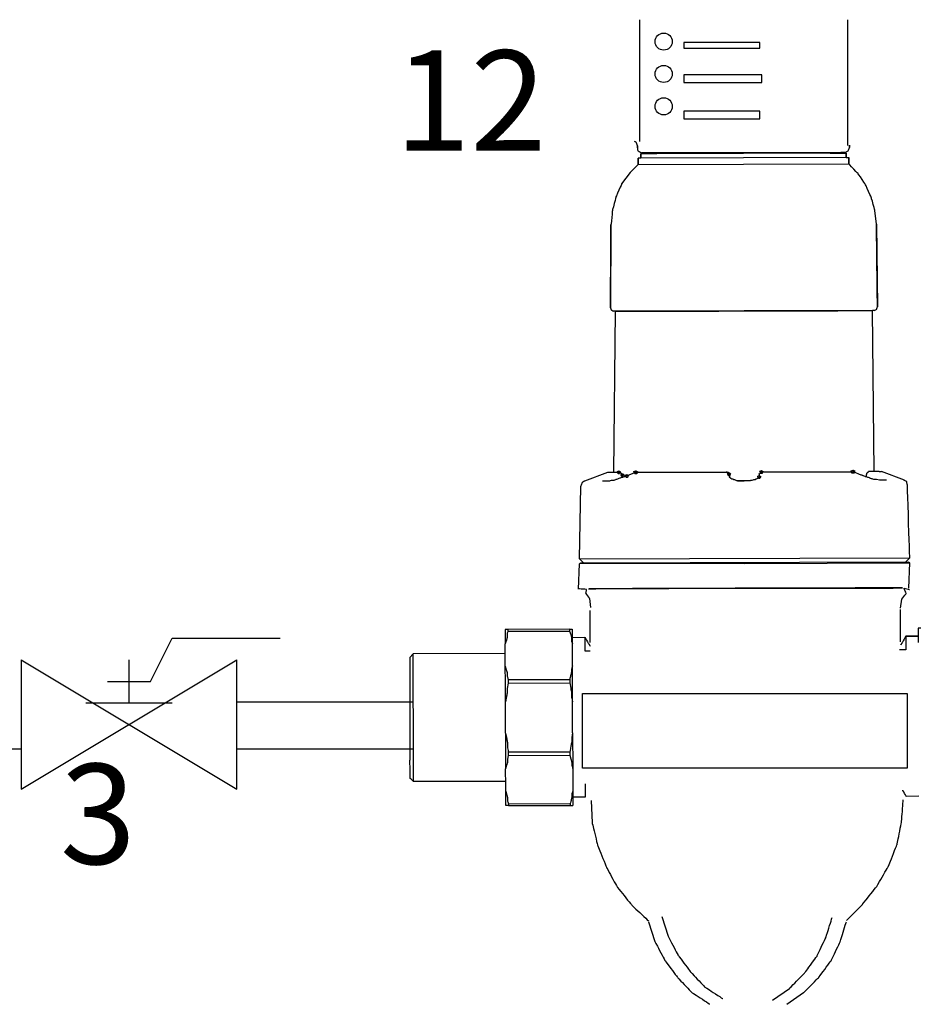
# Model space of a CAD drawing. Units: centimetres. Extents: x -847 to 900, y 15 to 490.
# Drawn here: x -192 to -190, y 100 to 101 of the extents above; entities that cross this region are included whole.
import ezdxf

# ---------------------------------------------------------------- set-up
doc = ezdxf.new("R2010")
doc.units = ezdxf.units.CM
doc.header["$LTSCALE"] = 0.7
doc.header["$MEASUREMENT"] = 0
for name, color, linetype in [('I-SCHEMA', 7, 'CONTINUOUS'), ('Livello 1', 7, 'CONTINUOUS'), ('TESTI', 2, 'CONTINUOUS')]:
    doc.layers.add(name, color=color, linetype=linetype)
doc.styles.add('TXT8', font='romans.shx')

msp = doc.modelspace()

# ---------------------------------------------------------------- linework, layer by layer
at = {"layer": 'I-SCHEMA', "color": 7, "ltscale": 10}
for p, q in [((-191.6398, 100.3964), (-191.6075, 100.461)), ((-191.6075, 100.461), (-191.446, 100.461)), ((-191.8337, 100.4287), (-191.5106, 100.2348)), ((-191.8337, 100.2348), (-191.5106, 100.4287)), ((-191.8337, 100.4287), (-191.8337, 100.2348)), ((-191.6721, 100.3641), (-191.6721, 100.4287)), ((-191.5106, 100.2348), (-191.5106, 100.4287)), ((-191.7044, 100.3964), (-191.6398, 100.3964)), ((-191.7368, 100.3641), (-191.6075, 100.3641))]:
    msp.add_line(p, q, dxfattribs=at)
at = {"layer": 'I-SCHEMA', "color": 7, "linetype": 'Continuous', "ltscale": 10}
for p, q in [((-191.2467, 100.3654), (-191.5106, 100.3654)), ((-191.8337, 100.2947), (-193.6076, 100.2947)), ((-191.2465, 100.2947), (-191.5106, 100.2947))]:
    msp.add_line(p, q, dxfattribs=at)
at = {"layer": 'Livello 1', "ltscale": 10}
for points in [[(-190.8421, 101.344), (-190.7281, 101.344), (-190.7281, 101.3526), (-190.8421, 101.3526), (-190.8421, 101.344)], [(-190.8421, 101.2927), (-190.7253, 101.2927), (-190.7253, 101.3041), (-190.8421, 101.3041), (-190.8421, 101.2927)], [(-190.8421, 101.2386), (-190.7281, 101.2386), (-190.7281, 101.25), (-190.8421, 101.25), (-190.8421, 101.2386)]]:
    msp.add_lwpolyline(points, close=True, dxfattribs=at)
for centre in [(-190.8721, 101.354), (-190.8721, 101.3056), (-190.8721, 101.2571)]:
    msp.add_ellipse(centre, major_axis=(0, 0.0128), ratio=1, dxfattribs=at)
for points in [[(-190.9077, 101.2044), (-190.9077, 101.2044), (-190.9077, 101.3868), (-190.9077, 101.3868)], [(-190.597, 101.3868), (-190.597, 101.3868), (-190.597, 101.1987), (-190.597, 101.1987)], [(-190.8824, 101.1862), (-190.8824, 101.1862), (-190.9061, 101.1862), (-190.9061, 101.1862)], [(-190.5993, 101.1806), (-190.5993, 101.1806), (-190.9061, 101.1797), (-190.9061, 101.1797)], [(-190.8986, 101.1873), (-190.8986, 101.1873), (-190.905, 101.1873), (-190.905, 101.1873)], [(-190.8986, 101.1873), (-190.8986, 101.1873), (-190.905, 101.1873), (-190.905, 101.1873)], [(-190.623, 101.187), (-190.623, 101.187), (-190.8824, 101.1862), (-190.8824, 101.1862)], [(-190.623, 101.187), (-190.623, 101.187), (-190.5993, 101.1871), (-190.5993, 101.1871)], [(-190.6004, 101.1882), (-190.6004, 101.1882), (-190.6068, 101.1881), (-190.6068, 101.1881)], [(-190.6004, 101.1882), (-190.6004, 101.1882), (-190.6068, 101.1881), (-190.6068, 101.1881)], [(-190.9104, 101.17), (-190.9104, 101.17), (-190.5949, 101.1709), (-190.5949, 101.1709)], [(-190.9442, 100.9503), (-190.9442, 100.9503), (-190.9474, 100.9503), (-190.9474, 100.9503)], [(-190.9442, 100.9503), (-190.9442, 100.9503), (-190.9474, 100.9503), (-190.9474, 100.9503)], [(-190.9467, 100.7092), (-190.9467, 100.7092), (-190.9442, 100.9503), (-190.9442, 100.9503)], [(-190.557, 100.7103), (-190.557, 100.7103), (-190.5599, 100.9514), (-190.5599, 100.9514)], [(-190.5566, 100.9514), (-190.5566, 100.9514), (-190.5599, 100.9514), (-190.5599, 100.9514)], [(-190.5566, 100.9514), (-190.5566, 100.9514), (-190.5599, 100.9514), (-190.5599, 100.9514)], [(-190.9392, 100.7092), (-190.9392, 100.7092), (-190.9564, 100.7091), (-190.9564, 100.7091)], [(-190.9273, 100.7038), (-190.9273, 100.7038), (-190.9144, 100.7093), (-190.9144, 100.7093)], [(-190.9144, 100.7093), (-190.9144, 100.7093), (-190.9133, 100.7093), (-190.9133, 100.7093)], [(-190.9133, 100.7093), (-190.9133, 100.7093), (-190.7777, 100.7097), (-190.7777, 100.7097)], [(-190.7777, 100.7097), (-190.7777, 100.7097), (-190.7777, 100.7107), (-190.7777, 100.7107)], [(-190.7292, 100.7066), (-190.7292, 100.7066), (-190.7292, 100.7077), (-190.7292, 100.7077)], [(-190.7292, 100.7066), (-190.7292, 100.7066), (-190.7292, 100.7023), (-190.7292, 100.7023)], [(-190.7292, 100.7066), (-190.7292, 100.7066), (-190.7292, 100.7023), (-190.7292, 100.7023)], [(-190.726, 100.7098), (-190.726, 100.7098), (-190.5893, 100.7102), (-190.5893, 100.7102)], [(-190.5893, 100.7102), (-190.5893, 100.7102), (-190.5882, 100.7102), (-190.5882, 100.7102)], [(-190.5764, 100.7049), (-190.5764, 100.7049), (-190.5882, 100.7102), (-190.5882, 100.7102)], [(-190.5688, 100.7027), (-190.5688, 100.7027), (-190.5688, 100.706), (-190.5688, 100.706)], [(-190.5495, 100.7103), (-190.5495, 100.7103), (-190.5645, 100.7103), (-190.5645, 100.7103)], [(-190.5495, 100.7103), (-190.5495, 100.7103), (-190.5462, 100.7103), (-190.5462, 100.7103)], [(-190.5117, 100.6975), (-190.5117, 100.6975), (-190.5462, 100.7103), (-190.5462, 100.7103)], [(-190.9542, 100.6962), (-190.9542, 100.6962), (-190.9639, 100.6962), (-190.9639, 100.6962)], [(-190.9531, 100.6962), (-190.9531, 100.6962), (-190.9553, 100.6962), (-190.9553, 100.6962)], [(-190.9337, 100.7017), (-190.9337, 100.7017), (-190.9338, 100.7049), (-190.9338, 100.7049)], [(-190.7734, 100.7054), (-190.7734, 100.7054), (-190.7734, 100.7021), (-190.7734, 100.7021)], [(-190.7615, 100.6968), (-190.7615, 100.6968), (-190.7626, 100.6968), (-190.7626, 100.6968)], [(-190.7518, 100.6968), (-190.7518, 100.6968), (-190.7421, 100.6969), (-190.7421, 100.6969)], [(-190.7421, 100.6969), (-190.7421, 100.6969), (-190.7518, 100.6968), (-190.7518, 100.6968)], [(-190.741, 100.6969), (-190.741, 100.6969), (-190.7421, 100.6969), (-190.7421, 100.6969)], [(-190.5753, 100.7049), (-190.5753, 100.7049), (-190.5764, 100.7049), (-190.5764, 100.7049)], [(-190.5473, 100.6974), (-190.5473, 100.6974), (-190.5494, 100.6974), (-190.5494, 100.6974)], [(-190.5387, 100.6974), (-190.5387, 100.6974), (-190.5483, 100.6974), (-190.5483, 100.6974)], [(-190.998, 100.5798), (-190.998, 100.5798), (-190.9961, 100.6886), (-190.9961, 100.6886)], [(-190.9915, 100.5734), (-190.9915, 100.5734), (-190.998, 100.5798), (-190.998, 100.5798)], [(-190.7514, 100.573), (-190.7514, 100.573), (-190.5038, 100.5737), (-190.5038, 100.5737)], [(-190.5103, 100.5748), (-190.5103, 100.5748), (-190.5039, 100.5813), (-190.5039, 100.5813)], [(-190.5038, 100.5737), (-190.5038, 100.5737), (-190.506, 100.5748), (-190.506, 100.5748)], [(-190.5055, 100.5361), (-190.5055, 100.5361), (-190.5038, 100.5737), (-190.5038, 100.5737)], [(-190.9996, 100.5346), (-190.9996, 100.5346), (-190.998, 100.5723), (-190.998, 100.5723)], [(-190.7514, 100.573), (-190.7514, 100.573), (-190.998, 100.5723), (-190.998, 100.5723)], [(-190.9821, 100.4544), (-190.9821, 100.4544), (-190.9822, 100.5025), (-190.9822, 100.5025)], [(-190.5179, 100.4557), (-190.5179, 100.4557), (-190.518, 100.5039), (-190.518, 100.5039)], [(-191.1052, 100.4714), (-191.1052, 100.4714), (-191.0129, 100.4717), (-191.0129, 100.4717)], [(-191.0088, 100.4623), (-191.0088, 100.4623), (-190.9901, 100.4624), (-190.9901, 100.4624)], [(-190.5099, 100.4638), (-190.5099, 100.4638), (-190.4911, 100.4638), (-190.4911, 100.4638)], [(-191.1091, 100.4192), (-191.1091, 100.4192), (-191.1091, 100.4527), (-191.1091, 100.4527)], [(-191.0087, 100.4195), (-191.0087, 100.4195), (-191.0088, 100.453), (-191.0088, 100.453)], [(-191.2469, 100.4376), (-191.2469, 100.4376), (-191.2522, 100.4322), (-191.2522, 100.4322)], [(-191.2522, 100.4322), (-191.2522, 100.4322), (-191.2518, 100.2783), (-191.2518, 100.2783)], [(-191.1091, 100.438), (-191.1091, 100.438), (-191.2469, 100.4376), (-191.2469, 100.4376)], [(-191.2464, 100.2744), (-191.2464, 100.2744), (-191.2469, 100.4376), (-191.2469, 100.4376)], [(-191.105, 100.3992), (-191.105, 100.3992), (-191.0127, 100.3994), (-191.0127, 100.3994)], [(-191.105, 100.3992), (-191.105, 100.3992), (-191.105, 100.3938), (-191.105, 100.3938)], [(-191.0127, 100.3994), (-191.0127, 100.3994), (-191.0127, 100.3941), (-191.0127, 100.3941)], [(-191.105, 100.3938), (-191.105, 100.3938), (-191.0127, 100.3941), (-191.0127, 100.3941)], [(-191.1088, 100.3189), (-191.1088, 100.3189), (-191.1089, 100.3657), (-191.1089, 100.3657)], [(-191.0084, 100.3192), (-191.0084, 100.3192), (-191.0086, 100.366), (-191.0086, 100.366)], [(-191.1088, 100.3189), (-191.1088, 100.3189), (-191.1086, 100.2654), (-191.1086, 100.2654)], [(-191.0084, 100.3192), (-191.0084, 100.3192), (-191.0083, 100.2657), (-191.0083, 100.2657)], [(-191.1047, 100.2908), (-191.1047, 100.2908), (-191.0124, 100.2911), (-191.0124, 100.2911)], [(-191.1047, 100.2908), (-191.1047, 100.2908), (-191.1046, 100.2855), (-191.1046, 100.2855)], [(-191.1046, 100.2855), (-191.1046, 100.2855), (-191.0123, 100.2857), (-191.0123, 100.2857)], [(-191.0124, 100.2911), (-191.0124, 100.2911), (-191.0123, 100.2857), (-191.0123, 100.2857)], [(-191.2517, 100.2636), (-191.2517, 100.2636), (-191.2518, 100.2783), (-191.2518, 100.2783)], [(-191.2463, 100.2463), (-191.2463, 100.2463), (-191.2464, 100.2744), (-191.2464, 100.2744)], [(-191.0083, 100.2657), (-191.0083, 100.2657), (-191.0081, 100.2108), (-191.0081, 100.2108)], [(-191.1044, 100.2132), (-191.1044, 100.2132), (-191.0121, 100.2135), (-191.0121, 100.2135)], [(-191.1044, 100.2106), (-191.1044, 100.2106), (-191.0121, 100.2108), (-191.0121, 100.2108)], [(-191.0121, 100.2135), (-191.0121, 100.2135), (-191.0121, 100.2108), (-191.0121, 100.2108)], [(-191.0121, 100.2108), (-191.0121, 100.2108), (-191.0081, 100.2108), (-191.0081, 100.2108)]]:
    msp.add_open_spline(points, degree=3, dxfattribs=at)
for points, knots in [([(-190.9115, 101.198), (-190.9115, 101.198), (-190.9126, 101.2023), (-190.9126, 101.2023), (-190.9126, 101.2023), (-190.9126, 101.2023), (-190.9158, 101.2045), (-190.9158, 101.2045)], [0, 0, 0, 0, 0.5, 0.5, 0.5, 0.75, 1, 1, 1, 1]), ([(-190.9115, 101.1948), (-190.9115, 101.1948), (-190.9115, 101.198), (-190.9115, 101.198), (-190.9115, 101.198), (-190.9115, 101.198), (-190.9115, 101.1948), (-190.9115, 101.1948)], [0, 0, 0, 0, 0.5, 0.5, 0.5, 0.75, 1, 1, 1, 1]), ([(-190.9115, 101.1948), (-190.9115, 101.1948), (-190.9115, 101.1926), (-190.9115, 101.1926), (-190.9115, 101.1926), (-190.9115, 101.1926), (-190.9104, 101.1905), (-190.9104, 101.1905), (-190.9104, 101.1905), (-190.9104, 101.1905), (-190.905, 101.1873), (-190.905, 101.1873)], [0, 0, 0, 0, 0.333333, 0.333333, 0.333333, 0.5, 0.666667, 0.666667, 0.666667, 0.833333, 1, 1, 1, 1]), ([(-190.9115, 101.1948), (-190.9115, 101.1948), (-190.9115, 101.1926), (-190.9115, 101.1926), (-190.9115, 101.1926), (-190.9115, 101.1926), (-190.9104, 101.1905), (-190.9104, 101.1905), (-190.9104, 101.1905), (-190.9104, 101.1905), (-190.905, 101.1873), (-190.905, 101.1873)], [0, 0, 0, 0, 0.333333, 0.333333, 0.333333, 0.5, 0.666667, 0.666667, 0.666667, 0.833333, 1, 1, 1, 1]), ([(-190.6004, 101.1882), (-190.6004, 101.1882), (-190.5961, 101.1903), (-190.5961, 101.1903), (-190.5961, 101.1903), (-190.5961, 101.1903), (-190.5939, 101.1957), (-190.5939, 101.1957)], [0, 0, 0, 0, 0.5, 0.5, 0.5, 0.75, 1, 1, 1, 1]), ([(-190.6004, 101.1882), (-190.6004, 101.1882), (-190.5961, 101.1903), (-190.5961, 101.1903), (-190.5961, 101.1903), (-190.5961, 101.1903), (-190.5939, 101.1957), (-190.5939, 101.1957)], [0, 0, 0, 0, 0.5, 0.5, 0.5, 0.75, 1, 1, 1, 1]), ([(-190.5939, 101.1957), (-190.5939, 101.1957), (-190.5939, 101.1989), (-190.5939, 101.1989), (-190.5939, 101.1989), (-190.5939, 101.1989), (-190.5939, 101.1957), (-190.5939, 101.1957)], [0, 0, 0, 0, 0.5, 0.5, 0.5, 0.75, 1, 1, 1, 1]), ([(-190.9104, 101.17), (-190.9104, 101.17), (-190.9222, 101.1581), (-190.9222, 101.1581), (-190.9222, 101.1581), (-190.9222, 101.1581), (-190.9104, 101.17), (-190.9104, 101.17), (-190.9104, 101.17), (-190.9104, 101.17), (-190.9104, 101.1797), (-190.9104, 101.1797), (-190.9104, 101.1797), (-190.9104, 101.1797), (-190.9104, 101.17), (-190.9104, 101.17)], [0, 0, 0, 0, 0.25, 0.25, 0.25, 0.375, 0.5, 0.5, 0.5, 0.625, 0.75, 0.75, 0.75, 0.875, 1, 1, 1, 1]), ([(-190.9061, 101.1797), (-190.9061, 101.1797), (-190.9061, 101.1862), (-190.9061, 101.1862), (-190.9061, 101.1862), (-190.9061, 101.1862), (-190.9061, 101.1797), (-190.9061, 101.1797), (-190.9061, 101.1797), (-190.9061, 101.1797), (-190.9104, 101.1797), (-190.9104, 101.1797)], [0, 0, 0, 0, 0.333333, 0.333333, 0.333333, 0.5, 0.666667, 0.666667, 0.666667, 0.833333, 1, 1, 1, 1]), ([(-190.8986, 101.1873), (-190.8986, 101.1873), (-190.6068, 101.1881), (-190.6068, 101.1881), (-190.6068, 101.1881), (-190.6068, 101.1881), (-190.8986, 101.1873), (-190.8986, 101.1873)], [0, 0, 0, 0, 0.5, 0.5, 0.5, 0.75, 1, 1, 1, 1]), ([(-190.8964, 101.1862), (-190.8964, 101.1862), (-190.8964, 101.1873), (-190.8964, 101.1873), (-190.8964, 101.1873), (-190.8964, 101.1873), (-190.8964, 101.1862), (-190.8964, 101.1862)], [0, 0, 0, 0, 0.5, 0.5, 0.5, 0.75, 1, 1, 1, 1]), ([(-190.609, 101.1871), (-190.609, 101.1871), (-190.609, 101.1881), (-190.609, 101.1881), (-190.609, 101.1881), (-190.609, 101.1881), (-190.609, 101.1871), (-190.609, 101.1871)], [0, 0, 0, 0, 0.5, 0.5, 0.5, 0.75, 1, 1, 1, 1]), ([(-190.5993, 101.1806), (-190.5993, 101.1806), (-190.5993, 101.1871), (-190.5993, 101.1871), (-190.5993, 101.1871), (-190.5993, 101.1871), (-190.5993, 101.1806), (-190.5993, 101.1806), (-190.5993, 101.1806), (-190.5993, 101.1806), (-190.595, 101.1806), (-190.595, 101.1806), (-190.595, 101.1806), (-190.595, 101.1806), (-190.5949, 101.1709), (-190.5949, 101.1709), (-190.5949, 101.1709), (-190.5949, 101.1709), (-190.595, 101.1806), (-190.595, 101.1806)], [0, 0, 0, 0, 0.2, 0.2, 0.2, 0.3, 0.4, 0.4, 0.4, 0.5, 0.6, 0.6, 0.6, 0.7, 0.8, 0.8, 0.8, 0.9, 1, 1, 1, 1]), ([(-190.5538, 101.0806), (-190.5538, 101.0806), (-190.556, 101.1011), (-190.556, 101.1011), (-190.556, 101.1011), (-190.556, 101.1011), (-190.5614, 101.1204), (-190.5614, 101.1204), (-190.5614, 101.1204), (-190.5614, 101.1204), (-190.5701, 101.1398), (-190.5701, 101.1398), (-190.5701, 101.1398), (-190.5701, 101.1398), (-190.5809, 101.1559), (-190.5809, 101.1559), (-190.5809, 101.1559), (-190.5809, 101.1559), (-190.5949, 101.1709), (-190.5949, 101.1709)], [0, 0, 0, 0, 0.2, 0.2, 0.2, 0.3, 0.4, 0.4, 0.4, 0.5, 0.6, 0.6, 0.6, 0.7, 0.8, 0.8, 0.8, 0.9, 1, 1, 1, 1]), ([(-190.5538, 101.0806), (-190.5538, 101.0806), (-190.556, 101.1011), (-190.556, 101.1011), (-190.556, 101.1011), (-190.556, 101.1011), (-190.5614, 101.1204), (-190.5614, 101.1204), (-190.5614, 101.1204), (-190.5614, 101.1204), (-190.5701, 101.1398), (-190.5701, 101.1398), (-190.5701, 101.1398), (-190.5701, 101.1398), (-190.5809, 101.1559), (-190.5809, 101.1559), (-190.5809, 101.1559), (-190.5809, 101.1559), (-190.5949, 101.1709), (-190.5949, 101.1709)], [0, 0, 0, 0, 0.2, 0.2, 0.2, 0.3, 0.4, 0.4, 0.4, 0.5, 0.6, 0.6, 0.6, 0.7, 0.8, 0.8, 0.8, 0.9, 1, 1, 1, 1]), ([(-190.9222, 101.1581), (-190.9222, 101.1581), (-190.935, 101.1409), (-190.935, 101.1409), (-190.935, 101.1409), (-190.935, 101.1409), (-190.9436, 101.1215), (-190.9436, 101.1215), (-190.9436, 101.1215), (-190.9436, 101.1215), (-190.9489, 101.101), (-190.9489, 101.101), (-190.9489, 101.101), (-190.9489, 101.101), (-190.951, 101.0795), (-190.951, 101.0795)], [0, 0, 0, 0, 0.25, 0.25, 0.25, 0.375, 0.5, 0.5, 0.5, 0.625, 0.75, 0.75, 0.75, 0.875, 1, 1, 1, 1]), ([(-190.9222, 101.1581), (-190.9222, 101.1581), (-190.935, 101.1409), (-190.935, 101.1409), (-190.935, 101.1409), (-190.935, 101.1409), (-190.9436, 101.1215), (-190.9436, 101.1215), (-190.9436, 101.1215), (-190.9436, 101.1215), (-190.9489, 101.101), (-190.9489, 101.101), (-190.9489, 101.101), (-190.9489, 101.101), (-190.951, 101.0795), (-190.951, 101.0795)], [0, 0, 0, 0, 0.25, 0.25, 0.25, 0.375, 0.5, 0.5, 0.5, 0.625, 0.75, 0.75, 0.75, 0.875, 1, 1, 1, 1]), ([(-190.9517, 100.9557), (-190.9517, 100.9557), (-190.951, 101.0795), (-190.951, 101.0795), (-190.951, 101.0795), (-190.951, 101.0795), (-190.9517, 100.9557), (-190.9517, 100.9557)], [0, 0, 0, 0, 0.5, 0.5, 0.5, 0.75, 1, 1, 1, 1]), ([(-190.5523, 100.9568), (-190.5523, 100.9568), (-190.5538, 101.0806), (-190.5538, 101.0806), (-190.5538, 101.0806), (-190.5538, 101.0806), (-190.5523, 100.9568), (-190.5523, 100.9568)], [0, 0, 0, 0, 0.5, 0.5, 0.5, 0.75, 1, 1, 1, 1]), ([(-190.5566, 100.9514), (-190.5566, 100.9514), (-190.5534, 100.9536), (-190.5534, 100.9536), (-190.5534, 100.9536), (-190.5534, 100.9536), (-190.5523, 100.9568), (-190.5523, 100.9568)], [0, 0, 0, 0, 0.5, 0.5, 0.5, 0.75, 1, 1, 1, 1]), ([(-190.5566, 100.9514), (-190.5566, 100.9514), (-190.5534, 100.9536), (-190.5534, 100.9536), (-190.5534, 100.9536), (-190.5534, 100.9536), (-190.5523, 100.9568), (-190.5523, 100.9568)], [0, 0, 0, 0, 0.5, 0.5, 0.5, 0.75, 1, 1, 1, 1]), ([(-190.9517, 100.9557), (-190.9517, 100.9557), (-190.9506, 100.9524), (-190.9506, 100.9524), (-190.9506, 100.9524), (-190.9506, 100.9524), (-190.9474, 100.9503), (-190.9474, 100.9503)], [0, 0, 0, 0, 0.5, 0.5, 0.5, 0.75, 1, 1, 1, 1]), ([(-190.9517, 100.9557), (-190.9517, 100.9557), (-190.9506, 100.9524), (-190.9506, 100.9524), (-190.9506, 100.9524), (-190.9506, 100.9524), (-190.9474, 100.9503), (-190.9474, 100.9503)], [0, 0, 0, 0, 0.5, 0.5, 0.5, 0.75, 1, 1, 1, 1]), ([(-190.9442, 100.9503), (-190.9442, 100.9503), (-190.5599, 100.9514), (-190.5599, 100.9514), (-190.5599, 100.9514), (-190.5599, 100.9514), (-190.9442, 100.9503), (-190.9442, 100.9503)], [0, 0, 0, 0, 0.5, 0.5, 0.5, 0.75, 1, 1, 1, 1]), ([(-190.9564, 100.7091), (-190.9564, 100.7091), (-190.9908, 100.6961), (-190.9908, 100.6961), (-190.9908, 100.6961), (-190.9908, 100.6961), (-190.994, 100.694), (-190.994, 100.694), (-190.994, 100.694), (-190.994, 100.694), (-190.9961, 100.6886), (-190.9961, 100.6886)], [0, 0, 0, 0, 0.333333, 0.333333, 0.333333, 0.5, 0.666667, 0.666667, 0.666667, 0.833333, 1, 1, 1, 1]), ([(-190.9338, 100.7049), (-190.9338, 100.7049), (-190.9348, 100.706), (-190.9348, 100.706), (-190.9348, 100.706), (-190.9348, 100.706), (-190.9348, 100.7071), (-190.9348, 100.7071), (-190.9348, 100.7071), (-190.9348, 100.7071), (-190.9359, 100.7081), (-190.9359, 100.7081), (-190.9359, 100.7081), (-190.9359, 100.7081), (-190.937, 100.7081), (-190.937, 100.7081), (-190.937, 100.7081), (-190.937, 100.7081), (-190.937, 100.7092), (-190.937, 100.7092), (-190.937, 100.7092), (-190.937, 100.7092), (-190.9392, 100.7092), (-190.9392, 100.7092)], [0, 0, 0, 0, 0.166667, 0.166667, 0.166667, 0.25, 0.333333, 0.333333, 0.333333, 0.416667, 0.5, 0.5, 0.5, 0.583333, 0.666667, 0.666667, 0.666667, 0.75, 0.833333, 0.833333, 0.833333, 0.916667, 1, 1, 1, 1]), ([(-190.7777, 100.7097), (-190.7777, 100.7097), (-190.7755, 100.7097), (-190.7755, 100.7097), (-190.7755, 100.7097), (-190.7755, 100.7097), (-190.7744, 100.7075), (-190.7744, 100.7075), (-190.7744, 100.7075), (-190.7744, 100.7075), (-190.7744, 100.7064), (-190.7744, 100.7064)], [0, 0, 0, 0, 0.333333, 0.333333, 0.333333, 0.5, 0.666667, 0.666667, 0.666667, 0.833333, 1, 1, 1, 1]), ([(-190.7734, 100.7054), (-190.7734, 100.7054), (-190.7734, 100.7064), (-190.7734, 100.7064), (-190.7734, 100.7064), (-190.7734, 100.7064), (-190.7744, 100.7064), (-190.7744, 100.7064)], [0, 0, 0, 0, 0.5, 0.5, 0.5, 0.75, 1, 1, 1, 1]), ([(-190.7734, 100.7021), (-190.7734, 100.7021), (-190.7734, 100.7054), (-190.7734, 100.7054), (-190.7734, 100.7054), (-190.7734, 100.7054), (-190.7744, 100.7064), (-190.7744, 100.7064)], [0, 0, 0, 0, 0.5, 0.5, 0.5, 0.75, 1, 1, 1, 1]), ([(-190.7292, 100.7066), (-190.7292, 100.7066), (-190.7282, 100.7077), (-190.7282, 100.7077), (-190.7282, 100.7077), (-190.7282, 100.7077), (-190.7271, 100.7098), (-190.7271, 100.7098), (-190.7271, 100.7098), (-190.7271, 100.7098), (-190.726, 100.7098), (-190.726, 100.7098)], [0, 0, 0, 0, 0.333333, 0.333333, 0.333333, 0.5, 0.666667, 0.666667, 0.666667, 0.833333, 1, 1, 1, 1]), ([(-190.5645, 100.7103), (-190.5645, 100.7103), (-190.5656, 100.7103), (-190.5656, 100.7103), (-190.5656, 100.7103), (-190.5656, 100.7103), (-190.5667, 100.7092), (-190.5667, 100.7092), (-190.5667, 100.7092), (-190.5667, 100.7092), (-190.5678, 100.7092), (-190.5678, 100.7092), (-190.5678, 100.7092), (-190.5678, 100.7092), (-190.5678, 100.7081), (-190.5678, 100.7081), (-190.5678, 100.7081), (-190.5678, 100.7081), (-190.5688, 100.707), (-190.5688, 100.707), (-190.5688, 100.707), (-190.5688, 100.707), (-190.5688, 100.706), (-190.5688, 100.706)], [0, 0, 0, 0, 0.166667, 0.166667, 0.166667, 0.25, 0.333333, 0.333333, 0.333333, 0.416667, 0.5, 0.5, 0.5, 0.583333, 0.666667, 0.666667, 0.666667, 0.75, 0.833333, 0.833333, 0.833333, 0.916667, 1, 1, 1, 1]), ([(-190.998, 100.5798), (-190.998, 100.5798), (-190.5039, 100.5813), (-190.5039, 100.5813), (-190.5039, 100.5813), (-190.5039, 100.5813), (-190.5074, 100.69), (-190.5074, 100.69), (-190.5074, 100.69), (-190.5074, 100.69), (-190.5085, 100.6954), (-190.5085, 100.6954), (-190.5085, 100.6954), (-190.5085, 100.6954), (-190.5128, 100.6975), (-190.5128, 100.6975)], [0, 0, 0, 0, 0.25, 0.25, 0.25, 0.375, 0.5, 0.5, 0.5, 0.625, 0.75, 0.75, 0.75, 0.875, 1, 1, 1, 1]), ([(-190.9273, 100.7038), (-190.9273, 100.7038), (-190.9305, 100.7028), (-190.9305, 100.7028), (-190.9305, 100.7028), (-190.9305, 100.7028), (-190.9337, 100.7017), (-190.9337, 100.7017), (-190.9337, 100.7017), (-190.9337, 100.7017), (-190.937, 100.7006), (-190.937, 100.7006), (-190.937, 100.7006), (-190.937, 100.7006), (-190.9402, 100.6995), (-190.9402, 100.6995), (-190.9402, 100.6995), (-190.9402, 100.6995), (-190.9434, 100.6984), (-190.9434, 100.6984), (-190.9434, 100.6984), (-190.9434, 100.6984), (-190.9467, 100.6973), (-190.9467, 100.6973), (-190.9467, 100.6973), (-190.9467, 100.6973), (-190.9499, 100.6973), (-190.9499, 100.6973), (-190.9499, 100.6973), (-190.9499, 100.6973), (-190.9531, 100.6962), (-190.9531, 100.6962)], [0, 0, 0, 0, 0.125, 0.125, 0.125, 0.1875, 0.25, 0.25, 0.25, 0.3125, 0.375, 0.375, 0.375, 0.4375, 0.5, 0.5, 0.5, 0.5625, 0.625, 0.625, 0.625, 0.6875, 0.75, 0.75, 0.75, 0.8125, 0.875, 0.875, 0.875, 0.9375, 1, 1, 1, 1]), ([(-190.7626, 100.6968), (-190.7626, 100.6968), (-190.7658, 100.6979), (-190.7658, 100.6979), (-190.7658, 100.6979), (-190.7658, 100.6979), (-190.7669, 100.6979), (-190.7669, 100.6979), (-190.7669, 100.6979), (-190.7669, 100.6979), (-190.768, 100.6989), (-190.768, 100.6989), (-190.768, 100.6989), (-190.768, 100.6989), (-190.7701, 100.6989), (-190.7701, 100.6989), (-190.7701, 100.6989), (-190.7701, 100.6989), (-190.7712, 100.7), (-190.7712, 100.7), (-190.7712, 100.7), (-190.7712, 100.7), (-190.7723, 100.7011), (-190.7723, 100.7011), (-190.7723, 100.7011), (-190.7723, 100.7011), (-190.7733, 100.7011), (-190.7733, 100.7011), (-190.7733, 100.7011), (-190.7733, 100.7011), (-190.7734, 100.7021), (-190.7734, 100.7021)], [0, 0, 0, 0, 0.125, 0.125, 0.125, 0.1875, 0.25, 0.25, 0.25, 0.3125, 0.375, 0.375, 0.375, 0.4375, 0.5, 0.5, 0.5, 0.5625, 0.625, 0.625, 0.625, 0.6875, 0.75, 0.75, 0.75, 0.8125, 0.875, 0.875, 0.875, 0.9375, 1, 1, 1, 1]), ([(-190.7615, 100.6968), (-190.7615, 100.6968), (-190.7518, 100.6968), (-190.7518, 100.6968), (-190.7518, 100.6968), (-190.7518, 100.6968), (-190.7615, 100.6968), (-190.7615, 100.6968)], [0, 0, 0, 0, 0.5, 0.5, 0.5, 0.75, 1, 1, 1, 1]), ([(-190.7292, 100.7023), (-190.7292, 100.7023), (-190.7292, 100.7012), (-190.7292, 100.7012), (-190.7292, 100.7012), (-190.7292, 100.7012), (-190.7303, 100.7012), (-190.7303, 100.7012), (-190.7303, 100.7012), (-190.7303, 100.7012), (-190.7314, 100.7001), (-190.7314, 100.7001), (-190.7314, 100.7001), (-190.7314, 100.7001), (-190.7335, 100.699), (-190.7335, 100.699), (-190.7335, 100.699), (-190.7335, 100.699), (-190.7346, 100.699), (-190.7346, 100.699), (-190.7346, 100.699), (-190.7346, 100.699), (-190.7357, 100.6979), (-190.7357, 100.6979), (-190.7357, 100.6979), (-190.7357, 100.6979), (-190.7378, 100.6979), (-190.7378, 100.6979), (-190.7378, 100.6979), (-190.7378, 100.6979), (-190.741, 100.6969), (-190.741, 100.6969)], [0, 0, 0, 0, 0.125, 0.125, 0.125, 0.1875, 0.25, 0.25, 0.25, 0.3125, 0.375, 0.375, 0.375, 0.4375, 0.5, 0.5, 0.5, 0.5625, 0.625, 0.625, 0.625, 0.6875, 0.75, 0.75, 0.75, 0.8125, 0.875, 0.875, 0.875, 0.9375, 1, 1, 1, 1]), ([(-190.5494, 100.6974), (-190.5494, 100.6974), (-190.5537, 100.6985), (-190.5537, 100.6985), (-190.5537, 100.6985), (-190.5537, 100.6985), (-190.557, 100.6985), (-190.557, 100.6985), (-190.557, 100.6985), (-190.557, 100.6985), (-190.5602, 100.6995), (-190.5602, 100.6995), (-190.5602, 100.6995), (-190.5602, 100.6995), (-190.5634, 100.7006), (-190.5634, 100.7006), (-190.5634, 100.7006), (-190.5634, 100.7006), (-190.5667, 100.7017), (-190.5667, 100.7017), (-190.5667, 100.7017), (-190.5667, 100.7017), (-190.5699, 100.7027), (-190.5699, 100.7027), (-190.5699, 100.7027), (-190.5699, 100.7027), (-190.5731, 100.7038), (-190.5731, 100.7038), (-190.5731, 100.7038), (-190.5731, 100.7038), (-190.5753, 100.7049), (-190.5753, 100.7049)], [0, 0, 0, 0, 0.125, 0.125, 0.125, 0.1875, 0.25, 0.25, 0.25, 0.3125, 0.375, 0.375, 0.375, 0.4375, 0.5, 0.5, 0.5, 0.5625, 0.625, 0.625, 0.625, 0.6875, 0.75, 0.75, 0.75, 0.8125, 0.875, 0.875, 0.875, 0.9375, 1, 1, 1, 1]), ([(-190.506, 100.5748), (-190.506, 100.5748), (-190.9958, 100.5734), (-190.9958, 100.5734), (-190.9958, 100.5734), (-190.9958, 100.5734), (-190.998, 100.5723), (-190.998, 100.5723)], [0, 0, 0, 0, 0.5, 0.5, 0.5, 0.75, 1, 1, 1, 1]), ([(-190.9811, 100.5071), (-190.9811, 100.5071), (-190.9827, 100.5202), (-190.9827, 100.5202), (-190.9827, 100.5202), (-190.9827, 100.5202), (-190.9886, 100.5286), (-190.9886, 100.5286), (-190.9886, 100.5286), (-190.9886, 100.5286), (-190.9874, 100.5341), (-190.9874, 100.5341), (-190.9874, 100.5341), (-190.9874, 100.5341), (-190.999, 100.5348), (-190.999, 100.5348)], [0, 0, 0, 0, 0.25, 0.25, 0.25, 0.375, 0.5, 0.5, 0.5, 0.625, 0.75, 0.75, 0.75, 0.875, 1, 1, 1, 1]), ([(-190.9848, 100.535), (-190.9848, 100.535), (-190.9738, 100.535), (-190.9738, 100.535), (-190.9738, 100.535), (-190.9738, 100.535), (-190.9835, 100.535), (-190.9835, 100.535)], [0, 0, 0, 0, 0.5, 0.5, 0.5, 0.75, 1, 1, 1, 1]), ([(-190.7547, 100.5357), (-190.7547, 100.5357), (-190.9738, 100.535), (-190.9738, 100.535), (-190.9738, 100.535), (-190.9738, 100.535), (-190.7547, 100.5357), (-190.7547, 100.5357)], [0, 0, 0, 0, 0.5, 0.5, 0.5, 0.75, 1, 1, 1, 1]), ([(-190.7547, 100.5357), (-190.7547, 100.5357), (-190.7451, 100.5357), (-190.7451, 100.5357), (-190.7451, 100.5357), (-190.7451, 100.5357), (-190.7547, 100.5357), (-190.7547, 100.5357)], [0, 0, 0, 0, 0.5, 0.5, 0.5, 0.75, 1, 1, 1, 1]), ([(-190.6334, 100.536), (-190.6334, 100.536), (-190.7451, 100.5357), (-190.7451, 100.5357), (-190.7451, 100.5357), (-190.7451, 100.5357), (-190.5285, 100.5358), (-190.5285, 100.5358)], [0, 0, 0, 0, 0.5, 0.5, 0.5, 0.75, 1, 1, 1, 1]), ([(-190.5285, 100.5358), (-190.5285, 100.5358), (-190.5149, 100.5364), (-190.5149, 100.5364), (-190.5149, 100.5364), (-190.5149, 100.5364), (-190.6334, 100.536), (-190.6334, 100.536)], [0, 0, 0, 0, 0.5, 0.5, 0.5, 0.75, 1, 1, 1, 1]), ([(-190.5176, 100.5062), (-190.5176, 100.5062), (-190.5158, 100.5194), (-190.5158, 100.5194), (-190.5158, 100.5194), (-190.5158, 100.5194), (-190.5092, 100.5277), (-190.5092, 100.5277), (-190.5092, 100.5277), (-190.5092, 100.5277), (-190.5125, 100.536), (-190.5125, 100.536), (-190.5125, 100.536), (-190.5125, 100.536), (-190.5041, 100.5339), (-190.5041, 100.5339)], [0, 0, 0, 0, 0.25, 0.25, 0.25, 0.375, 0.5, 0.5, 0.5, 0.625, 0.75, 0.75, 0.75, 0.875, 1, 1, 1, 1]), ([(-191.1052, 100.4741), (-191.1052, 100.4741), (-191.1092, 100.4741), (-191.1092, 100.4741), (-191.1092, 100.4741), (-191.1092, 100.4741), (-191.1091, 100.4527), (-191.1091, 100.4527)], [0, 0, 0, 0, 0.5, 0.5, 0.5, 0.75, 1, 1, 1, 1]), ([(-191.0129, 100.4744), (-191.0129, 100.4744), (-191.1052, 100.4741), (-191.1052, 100.4741), (-191.1052, 100.4741), (-191.1052, 100.4741), (-191.1052, 100.4714), (-191.1052, 100.4714), (-191.1052, 100.4714), (-191.1052, 100.4714), (-191.1065, 100.4674), (-191.1065, 100.4674), (-191.1065, 100.4674), (-191.1065, 100.4674), (-191.1065, 100.462), (-191.1065, 100.462), (-191.1065, 100.462), (-191.1065, 100.462), (-191.1078, 100.4567), (-191.1078, 100.4567), (-191.1078, 100.4567), (-191.1078, 100.4567), (-191.1091, 100.4527), (-191.1091, 100.4527)], [0, 0, 0, 0, 0.166667, 0.166667, 0.166667, 0.25, 0.333333, 0.333333, 0.333333, 0.416667, 0.5, 0.5, 0.5, 0.583333, 0.666667, 0.666667, 0.666667, 0.75, 0.833333, 0.833333, 0.833333, 0.916667, 1, 1, 1, 1]), ([(-191.0129, 100.4744), (-191.0129, 100.4744), (-191.0129, 100.4717), (-191.0129, 100.4717), (-191.0129, 100.4717), (-191.0129, 100.4717), (-191.0115, 100.4677), (-191.0115, 100.4677), (-191.0115, 100.4677), (-191.0115, 100.4677), (-191.0102, 100.4623), (-191.0102, 100.4623), (-191.0102, 100.4623), (-191.0102, 100.4623), (-191.0102, 100.457), (-191.0102, 100.457), (-191.0102, 100.457), (-191.0102, 100.457), (-191.0088, 100.453), (-191.0088, 100.453)], [0, 0, 0, 0, 0.2, 0.2, 0.2, 0.3, 0.4, 0.4, 0.4, 0.5, 0.6, 0.6, 0.6, 0.7, 0.8, 0.8, 0.8, 0.9, 1, 1, 1, 1]), ([(-191.0129, 100.4744), (-191.0129, 100.4744), (-191.0089, 100.4744), (-191.0089, 100.4744), (-191.0089, 100.4744), (-191.0089, 100.4744), (-191.0088, 100.453), (-191.0088, 100.453)], [0, 0, 0, 0, 0.5, 0.5, 0.5, 0.75, 1, 1, 1, 1]), ([(-190.4872, 100.4759), (-190.4872, 100.4759), (-190.4912, 100.4759), (-190.4912, 100.4759), (-190.4912, 100.4759), (-190.4912, 100.4759), (-190.4911, 100.4545), (-190.4911, 100.4545)], [0, 0, 0, 0, 0.5, 0.5, 0.5, 0.75, 1, 1, 1, 1]), ([(-191.0088, 100.4623), (-191.0088, 100.4623), (-190.9901, 100.4624), (-190.9901, 100.4624), (-190.9901, 100.4624), (-190.9901, 100.4624), (-190.9847, 100.453), (-190.9847, 100.453), (-190.9847, 100.453), (-190.9847, 100.453), (-190.9821, 100.449), (-190.9821, 100.449)], [0, 0, 0, 0, 0.333333, 0.333333, 0.333333, 0.5, 0.666667, 0.666667, 0.666667, 0.833333, 1, 1, 1, 1]), ([(-190.9901, 100.4624), (-190.9901, 100.4624), (-190.9901, 100.4423), (-190.9901, 100.4423), (-190.9901, 100.4423), (-190.9901, 100.4423), (-190.982, 100.4423), (-190.982, 100.4423)], [0, 0, 0, 0, 0.5, 0.5, 0.5, 0.75, 1, 1, 1, 1]), ([(-190.5099, 100.4638), (-190.5099, 100.4638), (-190.5098, 100.4437), (-190.5098, 100.4437), (-190.5098, 100.4437), (-190.5098, 100.4437), (-190.5192, 100.4437), (-190.5192, 100.4437)], [0, 0, 0, 0, 0.5, 0.5, 0.5, 0.75, 1, 1, 1, 1]), ([(-190.4911, 100.4638), (-190.4911, 100.4638), (-190.5099, 100.4638), (-190.5099, 100.4638), (-190.5099, 100.4638), (-190.5099, 100.4638), (-190.5152, 100.4544), (-190.5152, 100.4544), (-190.5152, 100.4544), (-190.5152, 100.4544), (-190.5179, 100.4504), (-190.5179, 100.4504)], [0, 0, 0, 0, 0.333333, 0.333333, 0.333333, 0.5, 0.666667, 0.666667, 0.666667, 0.833333, 1, 1, 1, 1]), ([(-191.1091, 100.4192), (-191.1091, 100.4192), (-191.1077, 100.4139), (-191.1077, 100.4139), (-191.1077, 100.4139), (-191.1077, 100.4139), (-191.1063, 100.4099), (-191.1063, 100.4099), (-191.1063, 100.4099), (-191.1063, 100.4099), (-191.1063, 100.4045), (-191.1063, 100.4045), (-191.1063, 100.4045), (-191.1063, 100.4045), (-191.105, 100.3992), (-191.105, 100.3992)], [0, 0, 0, 0, 0.25, 0.25, 0.25, 0.375, 0.5, 0.5, 0.5, 0.625, 0.75, 0.75, 0.75, 0.875, 1, 1, 1, 1]), ([(-191.105, 100.3938), (-191.105, 100.3938), (-191.1063, 100.3858), (-191.1063, 100.3858), (-191.1063, 100.3858), (-191.1063, 100.3858), (-191.1063, 100.3791), (-191.1063, 100.3791), (-191.1063, 100.3791), (-191.1063, 100.3791), (-191.1076, 100.3724), (-191.1076, 100.3724), (-191.1076, 100.3724), (-191.1076, 100.3724), (-191.1089, 100.3657), (-191.1089, 100.3657), (-191.1089, 100.3657), (-191.1089, 100.3657), (-191.1091, 100.4192), (-191.1091, 100.4192)], [0, 0, 0, 0, 0.2, 0.2, 0.2, 0.3, 0.4, 0.4, 0.4, 0.5, 0.6, 0.6, 0.6, 0.7, 0.8, 0.8, 0.8, 0.9, 1, 1, 1, 1]), ([(-191.0087, 100.4195), (-191.0087, 100.4195), (-191.01, 100.4142), (-191.01, 100.4142), (-191.01, 100.4142), (-191.01, 100.4142), (-191.01, 100.4102), (-191.01, 100.4102), (-191.01, 100.4102), (-191.01, 100.4102), (-191.0114, 100.4048), (-191.0114, 100.4048), (-191.0114, 100.4048), (-191.0114, 100.4048), (-191.0127, 100.3994), (-191.0127, 100.3994)], [0, 0, 0, 0, 0.25, 0.25, 0.25, 0.375, 0.5, 0.5, 0.5, 0.625, 0.75, 0.75, 0.75, 0.875, 1, 1, 1, 1]), ([(-191.0127, 100.3941), (-191.0127, 100.3941), (-191.0113, 100.3861), (-191.0113, 100.3861), (-191.0113, 100.3861), (-191.0113, 100.3861), (-191.0099, 100.3794), (-191.0099, 100.3794), (-191.0099, 100.3794), (-191.0099, 100.3794), (-191.0099, 100.3727), (-191.0099, 100.3727), (-191.0099, 100.3727), (-191.0099, 100.3727), (-191.0086, 100.366), (-191.0086, 100.366), (-191.0086, 100.366), (-191.0086, 100.366), (-191.0087, 100.4195), (-191.0087, 100.4195)], [0, 0, 0, 0, 0.2, 0.2, 0.2, 0.3, 0.4, 0.4, 0.4, 0.5, 0.6, 0.6, 0.6, 0.7, 0.8, 0.8, 0.8, 0.9, 1, 1, 1, 1]), ([(-190.5078, 100.2667), (-190.5078, 100.2667), (-190.5078, 100.3782), (-190.5078, 100.3782), (-190.5078, 100.3782), (-190.5078, 100.3782), (-190.9938, 100.3782), (-190.9938, 100.3782), (-190.9938, 100.3782), (-190.9938, 100.3782), (-190.9938, 100.2667), (-190.9938, 100.2667), (-190.9938, 100.2667), (-190.9938, 100.2667), (-190.5078, 100.2667), (-190.5078, 100.2667)], [0, 0, 0, 0, 0.25, 0.25, 0.25, 0.375, 0.5, 0.5, 0.5, 0.625, 0.75, 0.75, 0.75, 0.875, 1, 1, 1, 1]), ([(-191.1088, 100.3189), (-191.1088, 100.3189), (-191.1074, 100.3122), (-191.1074, 100.3122), (-191.1074, 100.3122), (-191.1074, 100.3122), (-191.106, 100.3055), (-191.106, 100.3055), (-191.106, 100.3055), (-191.106, 100.3055), (-191.106, 100.2988), (-191.106, 100.2988), (-191.106, 100.2988), (-191.106, 100.2988), (-191.1047, 100.2908), (-191.1047, 100.2908)], [0, 0, 0, 0, 0.25, 0.25, 0.25, 0.375, 0.5, 0.5, 0.5, 0.625, 0.75, 0.75, 0.75, 0.875, 1, 1, 1, 1]), ([(-191.0084, 100.3192), (-191.0084, 100.3192), (-191.0097, 100.3125), (-191.0097, 100.3125), (-191.0097, 100.3125), (-191.0097, 100.3125), (-191.0097, 100.3058), (-191.0097, 100.3058), (-191.0097, 100.3058), (-191.0097, 100.3058), (-191.011, 100.2991), (-191.011, 100.2991), (-191.011, 100.2991), (-191.011, 100.2991), (-191.0124, 100.2911), (-191.0124, 100.2911)], [0, 0, 0, 0, 0.25, 0.25, 0.25, 0.375, 0.5, 0.5, 0.5, 0.625, 0.75, 0.75, 0.75, 0.875, 1, 1, 1, 1]), ([(-191.1046, 100.2855), (-191.1046, 100.2855), (-191.106, 100.2801), (-191.106, 100.2801), (-191.106, 100.2801), (-191.106, 100.2801), (-191.106, 100.2748), (-191.106, 100.2748), (-191.106, 100.2748), (-191.106, 100.2748), (-191.1073, 100.2707), (-191.1073, 100.2707), (-191.1073, 100.2707), (-191.1073, 100.2707), (-191.1086, 100.2654), (-191.1086, 100.2654)], [0, 0, 0, 0, 0.25, 0.25, 0.25, 0.375, 0.5, 0.5, 0.5, 0.625, 0.75, 0.75, 0.75, 0.875, 1, 1, 1, 1]), ([(-191.0123, 100.2857), (-191.0123, 100.2857), (-191.011, 100.2804), (-191.011, 100.2804), (-191.011, 100.2804), (-191.011, 100.2804), (-191.0096, 100.275), (-191.0096, 100.275), (-191.0096, 100.275), (-191.0096, 100.275), (-191.0096, 100.271), (-191.0096, 100.271), (-191.0096, 100.271), (-191.0096, 100.271), (-191.0083, 100.2657), (-191.0083, 100.2657)], [0, 0, 0, 0, 0.25, 0.25, 0.25, 0.375, 0.5, 0.5, 0.5, 0.625, 0.75, 0.75, 0.75, 0.875, 1, 1, 1, 1]), ([(-191.1085, 100.2319), (-191.1085, 100.2319), (-191.1072, 100.2279), (-191.1072, 100.2279), (-191.1072, 100.2279), (-191.1072, 100.2279), (-191.1058, 100.2226), (-191.1058, 100.2226), (-191.1058, 100.2226), (-191.1058, 100.2226), (-191.1058, 100.2172), (-191.1058, 100.2172), (-191.1058, 100.2172), (-191.1058, 100.2172), (-191.1044, 100.2132), (-191.1044, 100.2132), (-191.1044, 100.2132), (-191.1044, 100.2132), (-191.1044, 100.2106), (-191.1044, 100.2106), (-191.1044, 100.2106), (-191.1044, 100.2106), (-191.1084, 100.2105), (-191.1084, 100.2105), (-191.1084, 100.2105), (-191.1084, 100.2105), (-191.1086, 100.2654), (-191.1086, 100.2654)], [0, 0, 0, 0, 0.142857, 0.142857, 0.142857, 0.214286, 0.285714, 0.285714, 0.285714, 0.357143, 0.428571, 0.428571, 0.428571, 0.5, 0.571429, 0.571429, 0.571429, 0.642857, 0.714286, 0.714286, 0.714286, 0.785714, 0.857143, 0.857143, 0.857143, 0.928571, 1, 1, 1, 1]), ([(-191.1085, 100.2467), (-191.1085, 100.2467), (-191.2463, 100.2463), (-191.2463, 100.2463), (-191.2463, 100.2463), (-191.2463, 100.2463), (-191.2517, 100.2516), (-191.2517, 100.2516), (-191.2517, 100.2516), (-191.2517, 100.2516), (-191.2517, 100.2636), (-191.2517, 100.2636)], [0, 0, 0, 0, 0.333333, 0.333333, 0.333333, 0.5, 0.666667, 0.666667, 0.666667, 0.833333, 1, 1, 1, 1]), ([(-190.9895, 100.243), (-190.9895, 100.243), (-190.9894, 100.2229), (-190.9894, 100.2229), (-190.9894, 100.2229), (-190.9894, 100.2229), (-191.0081, 100.2229), (-191.0081, 100.2229)], [0, 0, 0, 0, 0.5, 0.5, 0.5, 0.75, 1, 1, 1, 1]), ([(-191.0082, 100.2322), (-191.0082, 100.2322), (-191.0095, 100.2282), (-191.0095, 100.2282), (-191.0095, 100.2282), (-191.0095, 100.2282), (-191.0095, 100.2229), (-191.0095, 100.2229), (-191.0095, 100.2229), (-191.0095, 100.2229), (-191.0108, 100.2175), (-191.0108, 100.2175), (-191.0108, 100.2175), (-191.0108, 100.2175), (-191.0121, 100.2135), (-191.0121, 100.2135)], [0, 0, 0, 0, 0.25, 0.25, 0.25, 0.375, 0.5, 0.5, 0.5, 0.625, 0.75, 0.75, 0.75, 0.875, 1, 1, 1, 1]), ([(-190.4904, 100.2244), (-190.4904, 100.2244), (-190.5092, 100.2243), (-190.5092, 100.2243), (-190.5092, 100.2243), (-190.5092, 100.2243), (-190.5145, 100.2337), (-190.5145, 100.2337)], [0, 0, 0, 0, 0.5, 0.5, 0.5, 0.75, 1, 1, 1, 1]), ([(-190.9807, 100.218), (-190.9807, 100.218), (-190.9792, 100.1845), (-190.9792, 100.1845), (-190.9792, 100.1845), (-190.9792, 100.1845), (-190.9711, 100.1511), (-190.9711, 100.1511), (-190.9711, 100.1511), (-190.9711, 100.1511), (-190.9576, 100.1177), (-190.9576, 100.1177), (-190.9576, 100.1177), (-190.9576, 100.1177), (-190.9415, 100.0883), (-190.9415, 100.0883), (-190.9415, 100.0883), (-190.9415, 100.0883), (-190.92, 100.0616), (-190.92, 100.0616), (-190.92, 100.0616), (-190.92, 100.0616), (-190.8945, 100.0376), (-190.8945, 100.0376)], [0, 0, 0, 0, 0.166667, 0.166667, 0.166667, 0.25, 0.333333, 0.333333, 0.333333, 0.416667, 0.5, 0.5, 0.5, 0.583333, 0.666667, 0.666667, 0.666667, 0.75, 0.833333, 0.833333, 0.833333, 0.916667, 1, 1, 1, 1]), ([(-190.5987, 100.0385), (-190.5987, 100.0385), (-190.5747, 100.0626), (-190.5747, 100.0626), (-190.5747, 100.0626), (-190.5747, 100.0626), (-190.5534, 100.0894), (-190.5534, 100.0894), (-190.5534, 100.0894), (-190.5534, 100.0894), (-190.5361, 100.1189), (-190.5361, 100.1189), (-190.5361, 100.1189), (-190.5361, 100.1189), (-190.5228, 100.1524), (-190.5228, 100.1524), (-190.5228, 100.1524), (-190.5228, 100.1524), (-190.5162, 100.1859), (-190.5162, 100.1859), (-190.5162, 100.1859), (-190.5162, 100.1859), (-190.5136, 100.2193), (-190.5136, 100.2193)], [0, 0, 0, 0, 0.166667, 0.166667, 0.166667, 0.25, 0.333333, 0.333333, 0.333333, 0.416667, 0.5, 0.5, 0.5, 0.583333, 0.666667, 0.666667, 0.666667, 0.75, 0.833333, 0.833333, 0.833333, 0.916667, 1, 1, 1, 1]), ([(-190.875, 100.0443), (-190.875, 100.0443), (-190.8655, 100.0149), (-190.8655, 100.0149), (-190.8655, 100.0149), (-190.8655, 100.0149), (-190.8507, 99.9868), (-190.8507, 99.9868), (-190.8507, 99.9868), (-190.8507, 99.9868), (-190.8319, 99.9614), (-190.8319, 99.9614), (-190.8319, 99.9614), (-190.8319, 99.9614), (-190.8105, 99.9388), (-190.8105, 99.9388), (-190.8105, 99.9388), (-190.8105, 99.9388), (-190.7837, 99.9215), (-190.7837, 99.9215)], [0, 0, 0, 0, 0.2, 0.2, 0.2, 0.3, 0.4, 0.4, 0.4, 0.5, 0.6, 0.6, 0.6, 0.7, 0.8, 0.8, 0.8, 0.9, 1, 1, 1, 1]), ([(-190.7094, 99.9193), (-190.7094, 99.9193), (-190.684, 99.9368), (-190.684, 99.9368), (-190.684, 99.9368), (-190.684, 99.9368), (-190.6613, 99.9596), (-190.6613, 99.9596), (-190.6613, 99.9596), (-190.6613, 99.9596), (-190.6427, 99.9851), (-190.6427, 99.9851), (-190.6427, 99.9851), (-190.6427, 99.9851), (-190.6294, 100.0132), (-190.6294, 100.0132), (-190.6294, 100.0132), (-190.6294, 100.0132), (-190.6201, 100.0427), (-190.6201, 100.0427)], [0, 0, 0, 0, 0.2, 0.2, 0.2, 0.3, 0.4, 0.4, 0.4, 0.5, 0.6, 0.6, 0.6, 0.7, 0.8, 0.8, 0.8, 0.9, 1, 1, 1, 1]), ([(-190.8946, 100.0363), (-190.8946, 100.0363), (-190.8852, 100.0069), (-190.8852, 100.0069), (-190.8852, 100.0069), (-190.8852, 100.0069), (-190.8704, 99.9788), (-190.8704, 99.9788), (-190.8704, 99.9788), (-190.8704, 99.9788), (-190.8516, 99.9535), (-190.8516, 99.9535), (-190.8516, 99.9535), (-190.8516, 99.9535), (-190.8301, 99.9308), (-190.8301, 99.9308), (-190.8301, 99.9308), (-190.8301, 99.9308), (-190.8033, 99.9135), (-190.8033, 99.9135)], [0, 0, 0, 0, 0.2, 0.2, 0.2, 0.3, 0.4, 0.4, 0.4, 0.5, 0.6, 0.6, 0.6, 0.7, 0.8, 0.8, 0.8, 0.9, 1, 1, 1, 1]), ([(-190.688, 99.913), (-190.688, 99.913), (-190.6627, 99.9305), (-190.6627, 99.9305), (-190.6627, 99.9305), (-190.6627, 99.9305), (-190.64, 99.9533), (-190.64, 99.9533), (-190.64, 99.9533), (-190.64, 99.9533), (-190.6213, 99.9787), (-190.6213, 99.9787), (-190.6213, 99.9787), (-190.6213, 99.9787), (-190.608, 100.0069), (-190.608, 100.0069), (-190.608, 100.0069), (-190.608, 100.0069), (-190.5988, 100.0363), (-190.5988, 100.0363)], [0, 0, 0, 0, 0.2, 0.2, 0.2, 0.3, 0.4, 0.4, 0.4, 0.5, 0.6, 0.6, 0.6, 0.7, 0.8, 0.8, 0.8, 0.9, 1, 1, 1, 1])]:
    msp.add_open_spline(points, degree=3, knots=knots, dxfattribs=at)
at = {"layer": 'Livello 1', "color": 0, "ltscale": 10}
for points in [[(-190.9392, 100.7113), (-190.9392, 100.7113), (-190.9413, 100.7103), (-190.9413, 100.7103), (-190.9413, 100.7103), (-190.9413, 100.7103), (-190.9402, 100.707), (-190.9402, 100.707), (-190.9402, 100.707), (-190.9402, 100.707), (-190.9381, 100.707), (-190.9381, 100.707), (-190.9381, 100.707), (-190.9381, 100.707), (-190.937, 100.7103), (-190.937, 100.7103), (-190.937, 100.7103), (-190.937, 100.7103), (-190.9392, 100.7113), (-190.9392, 100.7113)], [(-190.9338, 100.7071), (-190.9338, 100.7071), (-190.9359, 100.706), (-190.9359, 100.706), (-190.9359, 100.706), (-190.9359, 100.706), (-190.9348, 100.7027), (-190.9348, 100.7027), (-190.9348, 100.7027), (-190.9348, 100.7027), (-190.9327, 100.7028), (-190.9327, 100.7028), (-190.9327, 100.7028), (-190.9327, 100.7028), (-190.9316, 100.706), (-190.9316, 100.706), (-190.9316, 100.706), (-190.9316, 100.706), (-190.9338, 100.7071), (-190.9338, 100.7071)], [(-190.9273, 100.706), (-190.9273, 100.706), (-190.9295, 100.7049), (-190.9295, 100.7049), (-190.9295, 100.7049), (-190.9295, 100.7049), (-190.9284, 100.7017), (-190.9284, 100.7017), (-190.9284, 100.7017), (-190.9284, 100.7017), (-190.9262, 100.7017), (-190.9262, 100.7017), (-190.9262, 100.7017), (-190.9262, 100.7017), (-190.9251, 100.7049), (-190.9251, 100.7049), (-190.9251, 100.7049), (-190.9251, 100.7049), (-190.9273, 100.706), (-190.9273, 100.706)], [(-190.9144, 100.7114), (-190.9144, 100.7114), (-190.9166, 100.7103), (-190.9166, 100.7103), (-190.9166, 100.7103), (-190.9166, 100.7103), (-190.9155, 100.7071), (-190.9155, 100.7071), (-190.9155, 100.7071), (-190.9155, 100.7071), (-190.9133, 100.7071), (-190.9133, 100.7071), (-190.9133, 100.7071), (-190.9133, 100.7071), (-190.9122, 100.7103), (-190.9122, 100.7103), (-190.9122, 100.7103), (-190.9122, 100.7103), (-190.9144, 100.7114), (-190.9144, 100.7114)], [(-190.9133, 100.7114), (-190.9133, 100.7114), (-190.9155, 100.7103), (-190.9155, 100.7103), (-190.9155, 100.7103), (-190.9155, 100.7103), (-190.9144, 100.7071), (-190.9144, 100.7071), (-190.9144, 100.7071), (-190.9144, 100.7071), (-190.9122, 100.7071), (-190.9122, 100.7071), (-190.9122, 100.7071), (-190.9122, 100.7071), (-190.9112, 100.7103), (-190.9112, 100.7103), (-190.9112, 100.7103), (-190.9112, 100.7103), (-190.9133, 100.7114), (-190.9133, 100.7114)], [(-190.7744, 100.7086), (-190.7744, 100.7086), (-190.7766, 100.7075), (-190.7766, 100.7075), (-190.7766, 100.7075), (-190.7766, 100.7075), (-190.7755, 100.7043), (-190.7755, 100.7043), (-190.7755, 100.7043), (-190.7755, 100.7043), (-190.7734, 100.7043), (-190.7734, 100.7043), (-190.7734, 100.7043), (-190.7734, 100.7043), (-190.7723, 100.7075), (-190.7723, 100.7075), (-190.7723, 100.7075), (-190.7723, 100.7075), (-190.7744, 100.7086), (-190.7744, 100.7086)], [(-190.726, 100.712), (-190.726, 100.712), (-190.7282, 100.7109), (-190.7282, 100.7109), (-190.7282, 100.7109), (-190.7282, 100.7109), (-190.7271, 100.7077), (-190.7271, 100.7077), (-190.7271, 100.7077), (-190.7271, 100.7077), (-190.7249, 100.7077), (-190.7249, 100.7077), (-190.7249, 100.7077), (-190.7249, 100.7077), (-190.7239, 100.7109), (-190.7239, 100.7109), (-190.7239, 100.7109), (-190.7239, 100.7109), (-190.726, 100.712), (-190.726, 100.712)], [(-190.5893, 100.7124), (-190.5893, 100.7124), (-190.5914, 100.7113), (-190.5914, 100.7113), (-190.5914, 100.7113), (-190.5914, 100.7113), (-190.5904, 100.7081), (-190.5904, 100.7081), (-190.5904, 100.7081), (-190.5904, 100.7081), (-190.5882, 100.7081), (-190.5882, 100.7081), (-190.5882, 100.7081), (-190.5882, 100.7081), (-190.5871, 100.7113), (-190.5871, 100.7113), (-190.5871, 100.7113), (-190.5871, 100.7113), (-190.5893, 100.7124), (-190.5893, 100.7124)], [(-190.5882, 100.7124), (-190.5882, 100.7124), (-190.5904, 100.7113), (-190.5904, 100.7113), (-190.5904, 100.7113), (-190.5904, 100.7113), (-190.5893, 100.7081), (-190.5893, 100.7081), (-190.5893, 100.7081), (-190.5893, 100.7081), (-190.5871, 100.7081), (-190.5871, 100.7081), (-190.5871, 100.7081), (-190.5871, 100.7081), (-190.5861, 100.7113), (-190.5861, 100.7113), (-190.5861, 100.7113), (-190.5861, 100.7113), (-190.5882, 100.7124), (-190.5882, 100.7124)], [(-190.7292, 100.7044), (-190.7292, 100.7044), (-190.7314, 100.7033), (-190.7314, 100.7033), (-190.7314, 100.7033), (-190.7314, 100.7033), (-190.7303, 100.7001), (-190.7303, 100.7001), (-190.7303, 100.7001), (-190.7303, 100.7001), (-190.7281, 100.7001), (-190.7281, 100.7001), (-190.7281, 100.7001), (-190.7281, 100.7001), (-190.7271, 100.7034), (-190.7271, 100.7034), (-190.7271, 100.7034), (-190.7271, 100.7034), (-190.7292, 100.7044), (-190.7292, 100.7044)]]:
    msp.add_open_spline(points, degree=3, knots=[0, 0, 0, 0, 0.2, 0.2, 0.2, 0.3, 0.4, 0.4, 0.4, 0.5, 0.6, 0.6, 0.6, 0.7, 0.8, 0.8, 0.8, 0.9, 1, 1, 1, 1], dxfattribs=at)

# ---------------------------------------------------------------- texts
at = {"layer": 'TESTI', "color": 7, "linetype": 'Continuous', "ltscale": 10, "style": 'TXT8'}
for s, p in [('12', (-191.2748, 101.1908)), ('3', (-191.7754, 100.1229))]:
    msp.add_text(s, height=0.15, dxfattribs=at).set_placement(p)

doc.saveas('drawing.dxf')
